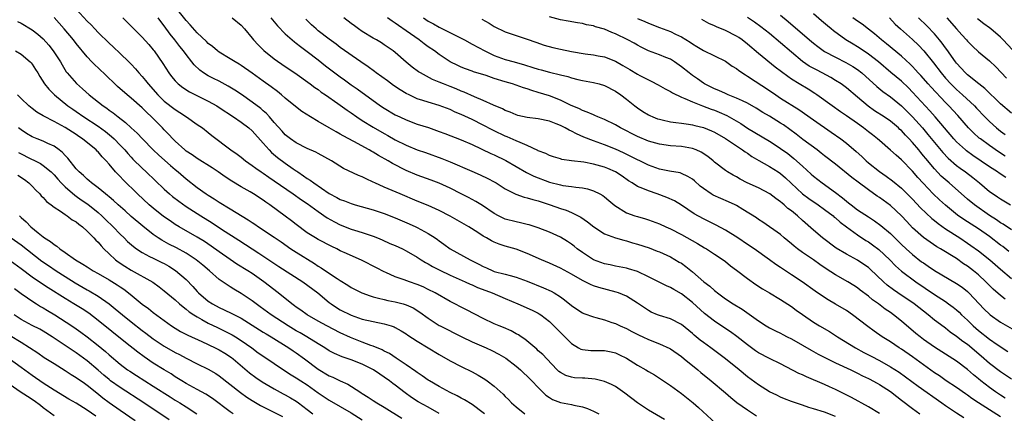
# Model space of a CAD drawing. Units: inches. Extents: x 2565000 to 2568000, y 1545000 to 1548000.
# Drawn here: x 2566267 to 2566446, y 1545729 to 1545801 of the extents above; entities that cross this region are included whole.
import ezdxf

# ---------------------------------------------------------------- set-up
doc = ezdxf.new("R2010")
doc.units = ezdxf.units.IN
doc.header["$MEASUREMENT"] = 0
doc.layers.add('LD25651545_2ft', color=143, linetype='Continuous')

msp = doc.modelspace()

# ---------------------------------------------------------------- linework, layer by layer
at = {"layer": 'LD25651545_2ft'}
for points, elevation in [([(2566277, 1545802.6), (2566279, 1545800.44), (2566279.73, 1545799.73), (2566280.4, 1545799), (2566281, 1545798.38), (2566283, 1545796.43), (2566283.75, 1545795.75), (2566285, 1545794.56), (2566286.6, 1545793), (2566287, 1545792.59), (2566287.77, 1545791.77), (2566288.4, 1545791), (2566289, 1545790.35), (2566289.61, 1545789.61), (2566290.07, 1545789), (2566291.83, 1545787), (2566293, 1545785.87), (2566295, 1545784.33), (2566295.82, 1545783.82), (2566297.05, 1545783), (2566299, 1545781.63), (2566299.94, 1545781), (2566301, 1545780.18), (2566301.65, 1545779.65), (2566305.11, 1545777), (2566306.24, 1545776.24), (2566307, 1545775.65), (2566307.8, 1545775), (2566309, 1545774.18), (2566309.65, 1545773.65), (2566310.61, 1545773), (2566311, 1545772.75), (2566312.03, 1545772.03), (2566313, 1545771.4), (2566316.46, 1545769), (2566317.94, 1545767.94), (2566319, 1545767.24), (2566321, 1545765.79), (2566322.65, 1545764.65), (2566323.94, 1545763.94), (2566325, 1545763.4), (2566327, 1545762.61), (2566327.59, 1545762.41), (2566329, 1545761.97), (2566331, 1545761.3), (2566331.75, 1545761), (2566332.63, 1545760.63), (2566334, 1545760), (2566335, 1545759.59), (2566336.29, 1545759), (2566337, 1545758.66), (2566339, 1545757.48), (2566339.72, 1545757), (2566340.52, 1545756.52), (2566341, 1545756.27), (2566341.79, 1545755.79), (2566343.1, 1545755.1), (2566345, 1545754.19), (2566347.71, 1545753), (2566348.59, 1545752.59), (2566349, 1545752.43), (2566349.97, 1545751.97), (2566351.43, 1545751.43), (2566352.64, 1545751), (2566355, 1545750), (2566357.3, 1545749), (2566359.86, 1545747.86), (2566361, 1545747.29), (2566361.18, 1545747.18), (2566361.43, 1545747), (2566363, 1545745.78), (2566363.82, 1545745), (2566364.4, 1545744.4), (2566365.84, 1545743), (2566366.4, 1545742.4), (2566367, 1545741.77), (2566368.31, 1545741), (2566368.75, 1545740.75), (2566369, 1545740.69), (2566370.54, 1545740.54), (2566371, 1545740.54), (2566373, 1545740.5), (2566374.26, 1545740.26), (2566375, 1545740.08), (2566375.74, 1545739.74), (2566377, 1545739.12), (2566379, 1545737.87), (2566380.55, 1545737), (2566381, 1545736.72), (2566382.09, 1545736.09), (2566383, 1545735.49), (2566385, 1545734.14), (2566387, 1545732.72), (2566389.14, 1545731), (2566390.13, 1545730.13), (2566393.26, 1545727.26)], 7252), ([(2566423, 1545729.04), (2566421, 1545730.24), (2566417.94, 1545731.94), (2566415, 1545733.4), (2566413.89, 1545733.89), (2566413, 1545734.31), (2566409.71, 1545735.71), (2566409, 1545736.07), (2566408.36, 1545736.36), (2566405, 1545738.11), (2566403, 1545739.06), (2566401, 1545740.12), (2566400.47, 1545740.47), (2566399, 1545741.53), (2566397.06, 1545743.06), (2566395.91, 1545743.91), (2566394.71, 1545744.71), (2566393, 1545745.82), (2566391.23, 1545747.23), (2566389, 1545749.27), (2566387, 1545750.8), (2566385.6, 1545751.6), (2566385, 1545751.97), (2566384.29, 1545752.29), (2566381, 1545753.93), (2566379, 1545754.87), (2566377.37, 1545755.37), (2566377, 1545755.47), (2566375, 1545755.85), (2566374.07, 1545756.07), (2566373, 1545756.29), (2566371, 1545757.03), (2566369, 1545758.34), (2566368.08, 1545759), (2566367.49, 1545759.49), (2566367, 1545759.86), (2566366.31, 1545760.31), (2566365, 1545761.11), (2566363, 1545762.03), (2566361, 1545762.83), (2566359.36, 1545763.36), (2566359, 1545763.46), (2566357.76, 1545763.76), (2566357, 1545763.9), (2566355, 1545764.43), (2566354.6, 1545764.6), (2566353.78, 1545765), (2566353, 1545765.41), (2566350.86, 1545766.86), (2566349.62, 1545767.62), (2566348.32, 1545768.32), (2566347, 1545768.98), (2566345, 1545770.04), (2566343, 1545770.97), (2566341.52, 1545771.52), (2566339, 1545772.42), (2566337, 1545773.26), (2566334.5, 1545774.5), (2566333.68, 1545775), (2566331.96, 1545775.96), (2566331, 1545776.58), (2566330.72, 1545776.72), (2566330.24, 1545777), (2566327.48, 1545778.52), (2566325.55, 1545779.55), (2566325, 1545779.89), (2566324.27, 1545780.27), (2566323, 1545781), (2566321, 1545782.15), (2566319.59, 1545783), (2566318.01, 1545784.01), (2566316.88, 1545784.88), (2566315, 1545786.43), (2566314.35, 1545787), (2566313.6, 1545787.6), (2566312.47, 1545788.47), (2566311, 1545789.53), (2566309, 1545790.96), (2566307, 1545792.35), (2566306.61, 1545792.61), (2566305.88, 1545793), (2566305, 1545793.56), (2566303, 1545794.75), (2566302.66, 1545795), (2566301.79, 1545795.79), (2566301, 1545796.36), (2566300.7, 1545796.7), (2566299, 1545798.3), (2566297.74, 1545799.74), (2566297, 1545800.52), (2566295, 1545803)], 7246), ([(2566266.37, 1545800.37), (2566267, 1545800.03), (2566269, 1545798.84), (2566270.04, 1545798.04), (2566271, 1545797.19), (2566272.03, 1545796.03), (2566272.85, 1545795), (2566274.14, 1545793), (2566274.45, 1545792.45), (2566275.21, 1545791.21), (2566275.36, 1545791), (2566277.05, 1545789.05), (2566278.13, 1545788.13), (2566279.34, 1545787), (2566281.89, 1545785), (2566282.57, 1545784.57), (2566283, 1545784.23), (2566283.74, 1545783.74), (2566284.65, 1545783), (2566285.99, 1545781.99), (2566287, 1545781.04), (2566288.07, 1545780.07), (2566289.05, 1545779), (2566290.99, 1545776.99), (2566292.03, 1545776.03), (2566294.16, 1545774.16), (2566295, 1545773.44), (2566295.54, 1545773), (2566297, 1545771.72), (2566299, 1545770.17), (2566300.64, 1545769), (2566301, 1545768.76), (2566302.09, 1545768.09), (2566303, 1545767.48), (2566305, 1545766.28), (2566308.28, 1545764.28), (2566309, 1545763.77), (2566309.47, 1545763.47), (2566310.13, 1545763), (2566313, 1545761.13), (2566314.27, 1545760.27), (2566316.04, 1545759), (2566317, 1545758.37), (2566320.32, 1545756.32), (2566321, 1545755.85), (2566321.53, 1545755.53), (2566322.3, 1545755), (2566324.41, 1545753.59), (2566325, 1545753.22), (2566326.39, 1545752.39), (2566327, 1545751.99), (2566328.94, 1545751), (2566330.43, 1545750.43), (2566331, 1545750.27), (2566331.94, 1545750.06), (2566333, 1545749.77), (2566333.63, 1545749.63), (2566335, 1545749.39), (2566336.46, 1545749), (2566337, 1545748.84), (2566338.26, 1545748.26), (2566339.49, 1545747.49), (2566341, 1545746.38), (2566343, 1545745.09), (2566343.16, 1545745), (2566347.1, 1545743), (2566349, 1545742.1), (2566351.52, 1545741), (2566352.52, 1545740.52), (2566353.84, 1545739.84), (2566355.11, 1545739.11), (2566357, 1545737.67), (2566357.76, 1545737), (2566358.38, 1545736.38), (2566359, 1545735.83), (2566359.83, 1545735), (2566361, 1545733.76), (2566362.38, 1545732.38), (2566363, 1545731.94), (2566363.58, 1545731.58), (2566365, 1545731.03), (2566367, 1545730.68), (2566367.43, 1545730.57), (2566369, 1545730.26), (2566369.96, 1545729.96), (2566371, 1545729.51), (2566371.97, 1545729)], 7256), ([(2566383.94, 1545727.94), (2566381, 1545729.65), (2566379, 1545730.97), (2566376.75, 1545732.75), (2566375, 1545733.94), (2566374.32, 1545734.32), (2566373, 1545734.88), (2566371.3, 1545735.3), (2566369.46, 1545735.46), (2566369, 1545735.46), (2566367.57, 1545735.57), (2566367, 1545735.64), (2566365.97, 1545735.97), (2566365, 1545736.51), (2566364.72, 1545736.72), (2566364.43, 1545737), (2566362.52, 1545739), (2566361.79, 1545739.79), (2566361, 1545740.48), (2566360.74, 1545740.74), (2566358.56, 1545742.56), (2566357.87, 1545743), (2566357.37, 1545743.37), (2566357, 1545743.56), (2566356.08, 1545744.08), (2566354.68, 1545744.68), (2566353.86, 1545745), (2566353, 1545745.39), (2566351, 1545746.34), (2566347.92, 1545747.92), (2566347, 1545748.37), (2566345.8, 1545749), (2566345, 1545749.41), (2566342.24, 1545751), (2566341, 1545751.63), (2566340.07, 1545752.07), (2566339, 1545752.52), (2566337.58, 1545753), (2566336.64, 1545753.36), (2566335, 1545753.92), (2566333.3, 1545754.7), (2566333, 1545754.82), (2566331.58, 1545755.58), (2566329, 1545756.9), (2566326.13, 1545758.13), (2566325, 1545758.67), (2566324.37, 1545759), (2566323.44, 1545759.44), (2566321, 1545760.73), (2566320.53, 1545761), (2566319, 1545761.93), (2566317, 1545763.42), (2566316.12, 1545764.12), (2566315, 1545764.97), (2566312.2, 1545767), (2566311.48, 1545767.48), (2566311, 1545767.84), (2566309.26, 1545769), (2566308.62, 1545769.38), (2566307, 1545770.3), (2566305.3, 1545771.3), (2566304.08, 1545772.08), (2566302.79, 1545773), (2566301.71, 1545773.71), (2566299, 1545775.43), (2566298.08, 1545776.08), (2566297, 1545776.8), (2566296.75, 1545777), (2566295, 1545778.56), (2566294.56, 1545779), (2566293.82, 1545779.82), (2566293, 1545780.66), (2566292.69, 1545781), (2566290.7, 1545783), (2566289.82, 1545783.82), (2566289, 1545784.64), (2566287, 1545786.44), (2566286.29, 1545787), (2566284.52, 1545788.52), (2566284.01, 1545789), (2566281, 1545791.93), (2566280.44, 1545792.44), (2566279.88, 1545793), (2566279, 1545793.92), (2566277, 1545796.37), (2566276.52, 1545797), (2566274.84, 1545799), (2566273, 1545801.1)], 7254), ([(2566285.49, 1545801), (2566286.25, 1545800.25), (2566287.47, 1545799), (2566289, 1545797.53), (2566290.19, 1545796.19), (2566291, 1545795.23), (2566291.17, 1545795), (2566292.73, 1545792.73), (2566293.84, 1545791), (2566294.34, 1545790.34), (2566295, 1545789.55), (2566295.54, 1545789), (2566296.36, 1545788.36), (2566297.59, 1545787.59), (2566299.28, 1545786.72), (2566301, 1545785.86), (2566302.55, 1545785), (2566303, 1545784.72), (2566305.62, 1545783), (2566307, 1545782.04), (2566308.39, 1545781), (2566309, 1545780.49), (2566311, 1545778.25), (2566312.06, 1545777), (2566312.51, 1545776.51), (2566313.61, 1545775.61), (2566315, 1545774.57), (2566316.44, 1545773.56), (2566317, 1545773.18), (2566317.11, 1545773.11), (2566317.26, 1545773), (2566318.31, 1545772.31), (2566319, 1545771.81), (2566319.52, 1545771.52), (2566320.19, 1545771), (2566323, 1545769.09), (2566324.37, 1545768.37), (2566325, 1545768), (2566325.75, 1545767.75), (2566327, 1545767.23), (2566327.74, 1545767), (2566331, 1545766.08), (2566333, 1545765.43), (2566335, 1545764.63), (2566337.55, 1545763.55), (2566338.75, 1545763), (2566339, 1545762.88), (2566341, 1545761.81), (2566342.25, 1545761), (2566342.69, 1545760.69), (2566343, 1545760.45), (2566343.85, 1545759.85), (2566345, 1545758.98), (2566348.59, 1545757), (2566350.21, 1545756.21), (2566351, 1545755.77), (2566351.55, 1545755.55), (2566352.72, 1545755), (2566353, 1545754.89), (2566355, 1545754.4), (2566355.86, 1545754.14), (2566357, 1545753.86), (2566359, 1545753.1), (2566361.94, 1545751.94), (2566363.32, 1545751.32), (2566363.86, 1545751), (2566365, 1545750.26), (2566365.73, 1545749.73), (2566367, 1545748.68), (2566368.01, 1545748.01), (2566369, 1545747.39), (2566369.27, 1545747.27), (2566371, 1545746.63), (2566371.48, 1545746.52), (2566373, 1545746.07), (2566374.37, 1545745.63), (2566375, 1545745.41), (2566375.87, 1545745), (2566377, 1545744.51), (2566377.98, 1545743.98), (2566379.3, 1545743.3), (2566379.97, 1545743), (2566381, 1545742.5), (2566383, 1545741.74), (2566384.88, 1545740.88), (2566385, 1545740.82), (2566387, 1545739.42), (2566387.52, 1545739), (2566389.99, 1545737), (2566390.54, 1545736.54), (2566392.41, 1545735), (2566395, 1545732.8), (2566395.96, 1545731.96), (2566397.08, 1545731.08), (2566399, 1545729.71), (2566400.66, 1545728.66)], 7250), ([(2566415, 1545728.52), (2566413, 1545729.29), (2566411, 1545729.9), (2566410.14, 1545730.14), (2566409, 1545730.55), (2566407.18, 1545731.18), (2566407, 1545731.26), (2566405.73, 1545731.73), (2566405, 1545732.04), (2566404.36, 1545732.36), (2566403, 1545732.99), (2566401, 1545734.24), (2566399, 1545735.75), (2566397.49, 1545737), (2566395, 1545739), (2566392.33, 1545741), (2566391, 1545741.96), (2566390.41, 1545742.41), (2566389.31, 1545743.31), (2566389, 1545743.58), (2566387, 1545745.23), (2566385, 1545746.26), (2566383, 1545746.87), (2566382.67, 1545747), (2566381.51, 1545747.51), (2566381, 1545747.78), (2566380.27, 1545748.27), (2566379, 1545749.15), (2566377, 1545750.4), (2566375.55, 1545751), (2566375.14, 1545751.14), (2566371.97, 1545751.97), (2566371, 1545752.3), (2566370.5, 1545752.5), (2566369.53, 1545753), (2566369, 1545753.25), (2566367, 1545754.42), (2566365, 1545755.5), (2566363, 1545756.39), (2566361.57, 1545757), (2566359, 1545758.17), (2566357, 1545758.94), (2566355, 1545759.51), (2566353.87, 1545759.87), (2566353, 1545760.23), (2566352.48, 1545760.48), (2566351.61, 1545761), (2566351, 1545761.34), (2566350.01, 1545761.99), (2566348.39, 1545763), (2566344.96, 1545764.96), (2566343, 1545765.97), (2566342.3, 1545766.3), (2566341, 1545766.88), (2566339, 1545767.69), (2566335.86, 1545769), (2566333, 1545770.23), (2566331.31, 1545771), (2566331, 1545771.15), (2566329.72, 1545771.72), (2566329, 1545772.09), (2566328.34, 1545772.34), (2566325.62, 1545773.62), (2566323.39, 1545775), (2566321, 1545776.33), (2566320.58, 1545776.58), (2566319, 1545777.27), (2566317, 1545778.26), (2566315.93, 1545779), (2566315, 1545779.73), (2566314.42, 1545780.42), (2566313, 1545782), (2566312.15, 1545783), (2566311.61, 1545783.61), (2566311, 1545784.12), (2566310.54, 1545784.54), (2566309, 1545785.71), (2566307.05, 1545787.05), (2566305.86, 1545787.86), (2566304.61, 1545788.61), (2566303, 1545789.49), (2566301.99, 1545789.99), (2566301, 1545790.5), (2566300.17, 1545791), (2566299.48, 1545791.48), (2566298.45, 1545792.45), (2566298.04, 1545793), (2566297, 1545794.33), (2566296.51, 1545795), (2566295.82, 1545795.82), (2566294.94, 1545797), (2566294.08, 1545798.08), (2566293, 1545799.59), (2566292.37, 1545800.37), (2566291.92, 1545801)], 7248), ([(2566305.37, 1545801), (2566307, 1545799.66), (2566307.6, 1545799), (2566309, 1545797.34), (2566309.26, 1545797), (2566310.09, 1545796.09), (2566311.09, 1545795.09), (2566313, 1545793.57), (2566315, 1545792.17), (2566316.72, 1545791), (2566319.53, 1545789), (2566320.37, 1545788.37), (2566321, 1545787.96), (2566321.53, 1545787.53), (2566322.33, 1545787), (2566324.54, 1545785.46), (2566326.23, 1545784.23), (2566327, 1545783.73), (2566328.04, 1545783), (2566329, 1545782.36), (2566331, 1545781.12), (2566333, 1545779.98), (2566333.64, 1545779.64), (2566335, 1545778.84), (2566337, 1545777.84), (2566339, 1545777.03), (2566340.51, 1545776.51), (2566343.44, 1545775.44), (2566345, 1545774.81), (2566348.89, 1545773.11), (2566350.45, 1545772.45), (2566351.81, 1545771.82), (2566353, 1545771.19), (2566353.33, 1545771), (2566355, 1545769.94), (2566356.94, 1545768.94), (2566358.43, 1545768.43), (2566359, 1545768.31), (2566359.99, 1545767.99), (2566361, 1545767.73), (2566361.54, 1545767.54), (2566363.16, 1545767), (2566365, 1545766.34), (2566366.03, 1545766.03), (2566367, 1545765.63), (2566368.25, 1545765), (2566368.74, 1545764.74), (2566369.92, 1545763.93), (2566371.08, 1545763), (2566373, 1545761.75), (2566375, 1545761.01), (2566376.57, 1545760.57), (2566377, 1545760.48), (2566378.12, 1545760.12), (2566379, 1545759.87), (2566381.16, 1545759.16), (2566382.61, 1545758.61), (2566383, 1545758.45), (2566385, 1545757.53), (2566386.61, 1545756.61), (2566387, 1545756.37), (2566387.82, 1545755.82), (2566389, 1545754.84), (2566391.08, 1545753), (2566392.19, 1545752.19), (2566393, 1545751.43), (2566393.25, 1545751.25), (2566393.55, 1545751), (2566395, 1545749.93), (2566396.42, 1545749), (2566398.03, 1545748.03), (2566401, 1545745.88), (2566402.41, 1545745), (2566403, 1545744.65), (2566404.09, 1545744.09), (2566405, 1545743.66), (2566405.42, 1545743.42), (2566406.23, 1545743), (2566407, 1545742.62), (2566409, 1545741.49), (2566410.57, 1545740.57), (2566411.86, 1545739.86), (2566413.56, 1545739), (2566415, 1545738.3), (2566417.82, 1545737), (2566419, 1545736.42), (2566419.93, 1545735.93), (2566421, 1545735.43), (2566421.28, 1545735.28), (2566421.82, 1545735), (2566422.56, 1545734.56), (2566423, 1545734.34), (2566425, 1545733.04), (2566426.14, 1545732.14), (2566427, 1545731.51), (2566429, 1545729.98), (2566430.32, 1545729)], 7244), ([(2566312.41, 1545801), (2566313.59, 1545799.59), (2566315, 1545798.13), (2566316.24, 1545797), (2566316.66, 1545796.66), (2566317, 1545796.42), (2566317.78, 1545795.78), (2566319, 1545794.91), (2566321, 1545793.37), (2566322.31, 1545792.31), (2566325, 1545790.28), (2566325.75, 1545789.76), (2566327, 1545788.85), (2566328.1, 1545788.1), (2566332.34, 1545785), (2566333, 1545784.57), (2566335, 1545783.4), (2566335.8, 1545783), (2566337, 1545782.44), (2566339, 1545781.7), (2566341.05, 1545781.05), (2566343, 1545780.35), (2566343.98, 1545779.99), (2566347, 1545778.84), (2566349, 1545777.96), (2566352.35, 1545776.35), (2566353, 1545776.09), (2566355.1, 1545775.1), (2566357, 1545773.99), (2566358.87, 1545772.87), (2566360.21, 1545772.21), (2566363, 1545771.16), (2566365, 1545770.63), (2566365.46, 1545770.54), (2566367, 1545770.35), (2566367.8, 1545770.2), (2566369, 1545770.11), (2566369.94, 1545769.94), (2566371, 1545769.58), (2566372.17, 1545769), (2566372.7, 1545768.7), (2566373, 1545768.47), (2566373.79, 1545767.79), (2566374.88, 1545766.88), (2566377, 1545765.57), (2566378.56, 1545765), (2566379, 1545764.86), (2566380.45, 1545764.45), (2566381, 1545764.27), (2566383, 1545763.55), (2566384.16, 1545763), (2566385, 1545762.64), (2566387, 1545761.59), (2566389.95, 1545759.95), (2566391.21, 1545759.21), (2566391.56, 1545759), (2566393, 1545758.06), (2566394.58, 1545757), (2566395, 1545756.69), (2566395.94, 1545755.94), (2566397, 1545755.15), (2566399, 1545753.62), (2566400.53, 1545752.53), (2566401.75, 1545751.75), (2566403, 1545750.99), (2566405, 1545749.82), (2566407, 1545748.54), (2566407.87, 1545747.87), (2566409.04, 1545747.04), (2566411, 1545745.67), (2566412.09, 1545745), (2566413.94, 1545743.94), (2566415, 1545743.27), (2566415.39, 1545743), (2566418.62, 1545741), (2566420.18, 1545740.18), (2566421.5, 1545739.5), (2566423, 1545738.69), (2566425, 1545737.56), (2566426.56, 1545736.56), (2566427.73, 1545735.73), (2566430.03, 1545734.03), (2566434.36, 1545731), (2566435, 1545730.53), (2566437, 1545729.18), (2566438.34, 1545728.33)], 7242), ([(2566445, 1545728.44), (2566443, 1545729.71), (2566441, 1545731), (2566439.8, 1545731.8), (2566439, 1545732.39), (2566438.63, 1545732.63), (2566437, 1545733.77), (2566435.15, 1545735), (2566433.89, 1545735.89), (2566433, 1545736.47), (2566429, 1545739.34), (2566427, 1545740.75), (2566426.6, 1545741), (2566425, 1545742.09), (2566423.51, 1545743), (2566422.02, 1545744.02), (2566420.86, 1545744.86), (2566418.09, 1545747), (2566417, 1545747.77), (2566415, 1545748.97), (2566413.7, 1545749.7), (2566413, 1545750.13), (2566411.29, 1545751.29), (2566408.93, 1545753), (2566407, 1545754.3), (2566405.36, 1545755.36), (2566405, 1545755.63), (2566404.16, 1545756.16), (2566403, 1545757.02), (2566400.23, 1545759), (2566399, 1545759.81), (2566397.24, 1545761), (2566395, 1545762.4), (2566393.32, 1545763.32), (2566391.98, 1545763.98), (2566391, 1545764.44), (2566389.35, 1545765.35), (2566387, 1545766.92), (2566385.72, 1545767.72), (2566384.36, 1545768.36), (2566382.6, 1545769), (2566381, 1545769.53), (2566380.02, 1545769.98), (2566379, 1545770.37), (2566378.03, 1545771), (2566377.39, 1545771.39), (2566376.21, 1545772.21), (2566375.01, 1545773), (2566373.61, 1545773.61), (2566373, 1545773.85), (2566371, 1545774.42), (2566369.25, 1545774.75), (2566367.03, 1545775.03), (2566365.28, 1545775.28), (2566365, 1545775.38), (2566363.75, 1545775.75), (2566363, 1545776), (2566362.35, 1545776.35), (2566361, 1545776.85), (2566360.91, 1545776.91), (2566359, 1545777.79), (2566357.68, 1545778.32), (2566357, 1545778.65), (2566355.36, 1545779.36), (2566355, 1545779.49), (2566353, 1545780.44), (2566352.63, 1545780.63), (2566351, 1545781.52), (2566349, 1545782.51), (2566347, 1545783.43), (2566345.89, 1545783.89), (2566345, 1545784.34), (2566343, 1545785.1), (2566341, 1545785.66), (2566340.01, 1545785.99), (2566339, 1545786.31), (2566337.5, 1545787), (2566337, 1545787.25), (2566335.9, 1545787.9), (2566334.7, 1545788.7), (2566333.56, 1545789.56), (2566331.54, 1545791), (2566331.24, 1545791.24), (2566330.09, 1545792.09), (2566328.72, 1545793), (2566325, 1545795.62), (2566324.23, 1545796.23), (2566323, 1545797.13), (2566321, 1545798.68), (2566320.61, 1545799), (2566319.77, 1545799.77), (2566318.75, 1545800.75)], 7240), ([(2566445.85, 1545731.85), (2566445, 1545732.37), (2566444.06, 1545733), (2566443, 1545733.76), (2566441.41, 1545735), (2566441, 1545735.35), (2566440.09, 1545736.09), (2566439, 1545737.06), (2566437, 1545738.57), (2566433, 1545741.13), (2566431, 1545742.53), (2566430.4, 1545743), (2566429.63, 1545743.63), (2566427, 1545745.87), (2566425.56, 1545747), (2566425, 1545747.4), (2566424.05, 1545748.05), (2566422.82, 1545749), (2566421.74, 1545749.74), (2566421, 1545750.37), (2566419.49, 1545751.49), (2566419, 1545751.9), (2566418.34, 1545752.34), (2566417.27, 1545753), (2566415, 1545754.28), (2566413.34, 1545755.34), (2566412.15, 1545756.15), (2566411, 1545757), (2566409, 1545758.36), (2566408.11, 1545759), (2566407.48, 1545759.48), (2566407, 1545759.93), (2566405.7, 1545761), (2566405, 1545761.61), (2566401.83, 1545763.83), (2566401, 1545764.37), (2566400.63, 1545764.63), (2566398.19, 1545766.19), (2566397, 1545766.87), (2566396.76, 1545767), (2566395.56, 1545767.56), (2566394.16, 1545768.16), (2566392.79, 1545768.79), (2566392.44, 1545769), (2566391, 1545769.96), (2566390.42, 1545770.42), (2566389.36, 1545771.36), (2566389, 1545771.67), (2566388.19, 1545772.19), (2566387, 1545772.73), (2566386.8, 1545772.8), (2566384.86, 1545773.14), (2566383, 1545773.49), (2566381, 1545774.2), (2566379.42, 1545775), (2566379, 1545775.2), (2566377.83, 1545775.83), (2566376.48, 1545776.48), (2566375, 1545777.15), (2566373, 1545777.95), (2566371, 1545778.63), (2566369.29, 1545779.29), (2566367.91, 1545779.91), (2566367, 1545780.41), (2566366.59, 1545780.59), (2566365.89, 1545781), (2566365, 1545781.44), (2566364.24, 1545781.76), (2566363, 1545782.23), (2566361, 1545782.65), (2566359, 1545782.88), (2566357.28, 1545783.28), (2566357, 1545783.36), (2566355.86, 1545783.86), (2566355, 1545784.19), (2566354.48, 1545784.48), (2566352.86, 1545785.14), (2566351, 1545785.97), (2566349.37, 1545786.63), (2566347.5, 1545787.5), (2566347, 1545787.68), (2566346.09, 1545788.09), (2566345, 1545788.53), (2566344.65, 1545788.65), (2566343.75, 1545789), (2566343, 1545789.32), (2566341.78, 1545789.78), (2566339.56, 1545791), (2566339.22, 1545791.22), (2566338.07, 1545792.07), (2566337, 1545792.94), (2566335, 1545794.7), (2566334.64, 1545795), (2566333, 1545796.12), (2566332.47, 1545796.47), (2566331.57, 1545797), (2566331, 1545797.32), (2566329, 1545798.54), (2566328.33, 1545799), (2566327.56, 1545799.56), (2566327, 1545800.01), (2566325.66, 1545801)], 7238), ([(2566447, 1545735.28), (2566445, 1545736.61), (2566443, 1545738.18), (2566441.5, 1545739.5), (2566439, 1545741.58), (2566438.17, 1545742.17), (2566437, 1545743.08), (2566435.87, 1545743.87), (2566435, 1545744.55), (2566434.73, 1545744.73), (2566433, 1545746.04), (2566431.84, 1545747), (2566429.3, 1545749), (2566426.34, 1545751), (2566425.55, 1545751.55), (2566424.4, 1545752.4), (2566423.73, 1545753), (2566421.32, 1545755.32), (2566421, 1545755.59), (2566420.18, 1545756.18), (2566419, 1545756.94), (2566417, 1545758.04), (2566415.15, 1545759.15), (2566412.64, 1545761), (2566411, 1545762.38), (2566409, 1545764.17), (2566408.1, 1545765), (2566407, 1545765.89), (2566406.36, 1545766.36), (2566405.66, 1545767), (2566405.29, 1545767.29), (2566405, 1545767.55), (2566404.15, 1545768.15), (2566403.05, 1545769), (2566401, 1545770.08), (2566398.96, 1545771), (2566397.67, 1545771.67), (2566397, 1545772.08), (2566396.4, 1545772.4), (2566395.39, 1545773), (2566395, 1545773.26), (2566393, 1545774.79), (2566392.77, 1545775), (2566391.8, 1545775.8), (2566390.59, 1545776.59), (2566389.66, 1545777), (2566389, 1545777.25), (2566387, 1545777.6), (2566385, 1545777.76), (2566383, 1545778.03), (2566381, 1545778.6), (2566379, 1545779.45), (2566375.93, 1545781), (2566375, 1545781.53), (2566373, 1545782.51), (2566371.79, 1545783), (2566371.26, 1545783.26), (2566371, 1545783.35), (2566369.88, 1545783.88), (2566369, 1545784.18), (2566368.46, 1545784.46), (2566366.85, 1545785.15), (2566365, 1545786.02), (2566363, 1545786.81), (2566361, 1545787.45), (2566359.79, 1545787.79), (2566359, 1545788.08), (2566358.29, 1545788.29), (2566357, 1545788.77), (2566356.3, 1545789), (2566355, 1545789.37), (2566353, 1545789.98), (2566351.49, 1545790.51), (2566349.23, 1545791.23), (2566349, 1545791.33), (2566347.75, 1545791.75), (2566347, 1545792.06), (2566346.36, 1545792.36), (2566345, 1545793.03), (2566343, 1545794.37), (2566342.15, 1545795), (2566341, 1545795.76), (2566340.27, 1545796.27), (2566339.33, 1545797), (2566337, 1545798.67), (2566335.61, 1545799.61), (2566335, 1545800.07), (2566334.41, 1545800.41), (2566333.58, 1545801)], 7236), ([(2566340.16, 1545801), (2566341, 1545800.44), (2566341.95, 1545799.95), (2566343, 1545799.32), (2566347.61, 1545797), (2566349, 1545796.26), (2566351.25, 1545795), (2566353, 1545794.19), (2566355, 1545793.47), (2566356.6, 1545793), (2566358.48, 1545792.48), (2566360.01, 1545792.01), (2566361, 1545791.67), (2566361.54, 1545791.54), (2566363, 1545791.12), (2566365, 1545790.65), (2566366.35, 1545790.35), (2566367, 1545790.13), (2566368.17, 1545789.83), (2566369, 1545789.64), (2566371, 1545789.26), (2566372.05, 1545789), (2566373, 1545788.72), (2566375, 1545787.7), (2566376.01, 1545787), (2566377, 1545786.23), (2566378.53, 1545785), (2566379, 1545784.66), (2566380, 1545784), (2566381, 1545783.39), (2566381.26, 1545783.26), (2566381.83, 1545783), (2566382.67, 1545782.67), (2566383, 1545782.57), (2566383.53, 1545782.47), (2566385, 1545782.12), (2566385.99, 1545782.01), (2566387, 1545781.85), (2566388.32, 1545781.68), (2566389, 1545781.56), (2566389.44, 1545781.44), (2566391, 1545781.07), (2566392.48, 1545780.48), (2566393, 1545780.24), (2566395, 1545779.1), (2566398.13, 1545777), (2566398.62, 1545776.62), (2566399, 1545776.38), (2566399.81, 1545775.81), (2566401.05, 1545775.05), (2566403, 1545773.97), (2566404.58, 1545773), (2566405, 1545772.72), (2566405.91, 1545771.91), (2566409.03, 1545769.03), (2566410.17, 1545768.17), (2566411.87, 1545767), (2566413, 1545766.18), (2566414.56, 1545765), (2566414.79, 1545764.79), (2566415, 1545764.63), (2566415.85, 1545763.85), (2566417, 1545763), (2566419, 1545761.57), (2566420.55, 1545760.55), (2566421, 1545760.27), (2566421.75, 1545759.75), (2566422.9, 1545758.9), (2566424.87, 1545757), (2566425.91, 1545755.91), (2566427, 1545754.96), (2566429.62, 1545753), (2566433, 1545750.71), (2566435, 1545749.4), (2566435.57, 1545749), (2566436.4, 1545748.4), (2566437, 1545747.9), (2566437.47, 1545747.47), (2566437.93, 1545747), (2566439, 1545746.01), (2566440.01, 1545745), (2566441, 1545744.13), (2566443, 1545742.55), (2566444.38, 1545741.62), (2566446.35, 1545740.35)], 7234), ([(2566350.75, 1545800.75), (2566352.04, 1545800.04), (2566353, 1545799.47), (2566355, 1545798.48), (2566359, 1545797.15), (2566360.57, 1545796.57), (2566362.06, 1545796.06), (2566363.62, 1545795.62), (2566365, 1545795.3), (2566367, 1545794.88), (2566369.53, 1545794.47), (2566371, 1545794.29), (2566371.89, 1545794.11), (2566373, 1545793.91), (2566375, 1545793.14), (2566376.38, 1545792.38), (2566377.64, 1545791.64), (2566379, 1545790.8), (2566379.45, 1545790.55), (2566381, 1545789.72), (2566381.5, 1545789.5), (2566382.81, 1545788.81), (2566384.08, 1545788.08), (2566385, 1545787.62), (2566385.37, 1545787.37), (2566387, 1545786.61), (2566387.62, 1545786.38), (2566389, 1545785.73), (2566390.85, 1545785), (2566392.41, 1545784.41), (2566393, 1545784.21), (2566393.86, 1545783.86), (2566395.25, 1545783.25), (2566397.78, 1545781.78), (2566399, 1545780.98), (2566403, 1545778.58), (2566404.21, 1545777.79), (2566405, 1545777.27), (2566406.32, 1545776.32), (2566407.46, 1545775.46), (2566409, 1545774.04), (2566410.59, 1545772.59), (2566411, 1545772.24), (2566412.6, 1545771), (2566415, 1545769.27), (2566416.3, 1545768.3), (2566417, 1545767.7), (2566417.4, 1545767.4), (2566417.88, 1545767), (2566419, 1545766.13), (2566421, 1545764.81), (2566422.12, 1545764.12), (2566423.27, 1545763.27), (2566425, 1545761.78), (2566427, 1545759.78), (2566427.84, 1545759), (2566429, 1545757.98), (2566430.67, 1545756.67), (2566431, 1545756.43), (2566431.86, 1545755.86), (2566433, 1545755.04), (2566437, 1545752.71), (2566438.01, 1545752.01), (2566439, 1545751.22), (2566439.24, 1545751), (2566442.04, 1545748.04), (2566443, 1545747.11), (2566443.14, 1545747), (2566445, 1545745.69), (2566447.97, 1545743.97)], 7232), ([(2566445.86, 1545749.86), (2566445, 1545750.54), (2566443.69, 1545751.69), (2566442.36, 1545753), (2566441, 1545754.25), (2566440.1, 1545755), (2566439, 1545755.84), (2566438.3, 1545756.3), (2566437, 1545757.22), (2566434.12, 1545759), (2566433.4, 1545759.4), (2566432.21, 1545760.21), (2566431, 1545761.08), (2566429, 1545762.85), (2566427.95, 1545763.95), (2566426.99, 1545764.99), (2566425, 1545766.88), (2566423, 1545768.35), (2566422.6, 1545768.6), (2566421, 1545769.71), (2566419.12, 1545771.12), (2566417.98, 1545771.98), (2566415, 1545774.38), (2566413, 1545775.95), (2566412.42, 1545776.42), (2566411.67, 1545777), (2566409.09, 1545778.91), (2566407.85, 1545779.85), (2566406.7, 1545780.7), (2566405.53, 1545781.53), (2566405, 1545781.88), (2566403, 1545783.14), (2566401.83, 1545783.83), (2566400.61, 1545784.61), (2566399, 1545785.51), (2566398.1, 1545785.9), (2566397, 1545786.43), (2566395.53, 1545787), (2566395, 1545787.23), (2566393.79, 1545787.79), (2566393, 1545788.11), (2566391.22, 1545789), (2566391, 1545789.13), (2566389.92, 1545789.92), (2566389, 1545790.56), (2566388.41, 1545791), (2566387, 1545792.13), (2566385.74, 1545793), (2566385, 1545793.48), (2566384.19, 1545793.81), (2566383, 1545794.32), (2566381, 1545795.05), (2566379.68, 1545795.68), (2566379, 1545796.03), (2566378.39, 1545796.39), (2566377.28, 1545797), (2566375, 1545798.13), (2566374.36, 1545798.36), (2566373, 1545798.98), (2566371.41, 1545799.41), (2566371, 1545799.56), (2566369.77, 1545799.77), (2566369, 1545799.98), (2566368.11, 1545800.11), (2566366.44, 1545800.44), (2566365, 1545800.67), (2566363, 1545801.21)], 7230), ([(2566379, 1545800.93), (2566380.36, 1545800.36), (2566381, 1545800.06), (2566383, 1545799.25), (2566385, 1545798.51), (2566385.95, 1545798.05), (2566387, 1545797.57), (2566388.59, 1545796.59), (2566389, 1545796.3), (2566389.82, 1545795.82), (2566391, 1545795.08), (2566393, 1545794.13), (2566395, 1545793.16), (2566396.25, 1545792.25), (2566397, 1545791.81), (2566397.43, 1545791.43), (2566398.63, 1545790.63), (2566399, 1545790.44), (2566403, 1545787.78), (2566404.14, 1545787), (2566405, 1545786.43), (2566408.32, 1545784.32), (2566411, 1545782.45), (2566414.23, 1545780.23), (2566415.98, 1545779), (2566417, 1545778.21), (2566418.74, 1545776.74), (2566419.78, 1545775.78), (2566420.59, 1545775), (2566421, 1545774.66), (2566423, 1545773.08), (2566424.23, 1545772.23), (2566425.38, 1545771.38), (2566427, 1545770.04), (2566429, 1545768.04), (2566430.48, 1545766.48), (2566432.53, 1545764.53), (2566433, 1545764.17), (2566433.64, 1545763.64), (2566435, 1545762.67), (2566437.59, 1545761), (2566439, 1545760.05), (2566439.62, 1545759.62), (2566441, 1545758.63), (2566443.07, 1545757), (2566445, 1545755.32), (2566447, 1545753.62)], 7228), ([(2566446.53, 1545758.53), (2566445.41, 1545759.41), (2566445, 1545759.69), (2566443, 1545761.23), (2566441, 1545762.66), (2566438.35, 1545764.35), (2566437.16, 1545765.16), (2566435, 1545766.94), (2566433.92, 1545767.92), (2566432.77, 1545769), (2566430.92, 1545770.92), (2566429.97, 1545771.97), (2566429, 1545773.11), (2566427, 1545775.19), (2566426.02, 1545776.02), (2566425, 1545776.95), (2566423, 1545778.69), (2566422.66, 1545779), (2566421.73, 1545779.73), (2566421, 1545780.29), (2566420.1, 1545781), (2566419, 1545781.79), (2566417, 1545783.21), (2566415.93, 1545783.93), (2566414.4, 1545785), (2566411.63, 1545787), (2566411.26, 1545787.26), (2566410.02, 1545788.02), (2566408.4, 1545789), (2566407, 1545789.89), (2566406.33, 1545790.33), (2566404.06, 1545792.06), (2566401, 1545794.55), (2566399, 1545796.24), (2566398.03, 1545797), (2566397.42, 1545797.42), (2566397, 1545797.69), (2566395, 1545798.7), (2566393.37, 1545799.37), (2566393, 1545799.56), (2566392, 1545800), (2566390.72, 1545800.72)], 7226), ([(2566447, 1545762.45), (2566445.47, 1545763.47), (2566445, 1545763.74), (2566444.27, 1545764.27), (2566443, 1545765.08), (2566440.25, 1545767), (2566439, 1545768.06), (2566435.64, 1545771), (2566435.29, 1545771.29), (2566434.24, 1545772.24), (2566433, 1545773.53), (2566431.41, 1545775.41), (2566431, 1545775.93), (2566430.51, 1545776.51), (2566430.13, 1545777), (2566429, 1545778.36), (2566428.41, 1545779), (2566427.71, 1545779.71), (2566427, 1545780.5), (2566426.73, 1545780.73), (2566426.45, 1545781), (2566425, 1545782.23), (2566423.85, 1545783), (2566422.12, 1545784.12), (2566420.94, 1545784.94), (2566419, 1545786.6), (2566417, 1545788.27), (2566416.01, 1545789), (2566415, 1545789.65), (2566414.16, 1545790.16), (2566412.61, 1545791), (2566411.54, 1545791.54), (2566410.25, 1545792.25), (2566409, 1545793.1), (2566407, 1545794.77), (2566405, 1545796.49), (2566403, 1545798.15), (2566401.41, 1545799.41), (2566400.26, 1545800.26), (2566399, 1545801.11)], 7224), ([(2566405, 1545801.49), (2566406.38, 1545800.38), (2566410.28, 1545797), (2566411, 1545796.4), (2566411.78, 1545795.78), (2566413, 1545794.92), (2566415, 1545793.84), (2566416.9, 1545792.9), (2566418.17, 1545792.17), (2566419, 1545791.61), (2566419.77, 1545791), (2566422.52, 1545788.52), (2566423.62, 1545787.62), (2566425, 1545786.66), (2566427, 1545785.04), (2566429, 1545783.01), (2566430.81, 1545781), (2566431.82, 1545779.82), (2566433, 1545778.36), (2566434.52, 1545776.52), (2566435.5, 1545775.5), (2566437, 1545774.19), (2566437.67, 1545773.67), (2566438.62, 1545773), (2566439.96, 1545771.96), (2566441.18, 1545771), (2566443, 1545769.46), (2566443.66, 1545769), (2566444.47, 1545768.47), (2566445, 1545768.1), (2566446.8, 1545767)], 7222), ([(2566445.98, 1545771.98), (2566444.77, 1545772.77), (2566444.45, 1545773), (2566443, 1545773.93), (2566439.99, 1545775.99), (2566438.83, 1545776.83), (2566438.63, 1545777), (2566437, 1545778.48), (2566436.52, 1545779), (2566434.84, 1545781), (2566433.15, 1545783), (2566432.13, 1545784.13), (2566429, 1545787.52), (2566428.26, 1545788.26), (2566427, 1545789.48), (2566425.09, 1545791.09), (2566422.81, 1545793), (2566421, 1545794.43), (2566419.47, 1545795.47), (2566419, 1545795.76), (2566418.21, 1545796.21), (2566416.88, 1545797), (2566414.64, 1545798.64), (2566414.22, 1545799), (2566413.54, 1545799.54), (2566412.45, 1545800.45), (2566411, 1545801.72)], 7220), ([(2566445.86, 1545775.86), (2566444.65, 1545776.65), (2566443, 1545777.79), (2566441.34, 1545779), (2566441.15, 1545779.15), (2566440.09, 1545780.09), (2566439.19, 1545781), (2566437.23, 1545783.23), (2566435.59, 1545785), (2566435, 1545785.6), (2566432.39, 1545788.39), (2566431.83, 1545789), (2566430.51, 1545790.51), (2566430.05, 1545791), (2566429.57, 1545791.57), (2566429, 1545792.19), (2566428.6, 1545792.6), (2566427, 1545794.07), (2566424.29, 1545796.29), (2566423.38, 1545797), (2566422.1, 1545798.1), (2566421, 1545798.98), (2566419.85, 1545799.85), (2566419, 1545800.42), (2566418.16, 1545801)], 7218), ([(2566424.8, 1545801), (2566425.88, 1545799.88), (2566426.81, 1545799), (2566429, 1545797.07), (2566430.07, 1545796.07), (2566431.04, 1545795.04), (2566432.81, 1545792.81), (2566434.19, 1545791), (2566435, 1545790.07), (2566435.97, 1545789), (2566437, 1545787.97), (2566438.09, 1545787), (2566440.25, 1545785), (2566440.62, 1545784.62), (2566442.15, 1545783), (2566443, 1545782.15), (2566444.27, 1545781), (2566445, 1545780.43), (2566445.83, 1545779.83)], 7216), ([(2566447, 1545783.66), (2566445, 1545785.4), (2566442.15, 1545788.15), (2566441.06, 1545789), (2566439, 1545790.67), (2566438.64, 1545791), (2566437, 1545792.76), (2566436.81, 1545793), (2566435.25, 1545795.25), (2566435, 1545795.56), (2566434.41, 1545796.41), (2566433.93, 1545797), (2566433, 1545798.09), (2566431.58, 1545799.58), (2566430.1, 1545801)], 7214), ([(2566435.26, 1545801), (2566437, 1545799.03), (2566437.96, 1545797.96), (2566438.8, 1545797), (2566439, 1545796.75), (2566439.88, 1545795.88), (2566441, 1545794.82), (2566443, 1545793.19), (2566444.13, 1545792.13), (2566446.06, 1545790.06)], 7212), ([(2566447.2, 1545795.2), (2566445.51, 1545797), (2566445.25, 1545797.25), (2566445, 1545797.49), (2566443.25, 1545799), (2566443, 1545799.2), (2566441.96, 1545799.96), (2566440.84, 1545800.84)], 7210), ([(2566266, 1545795), (2566267, 1545794.41), (2566268.65, 1545793), (2566268.82, 1545792.82), (2566269, 1545792.59), (2566269.64, 1545791.64), (2566270.03, 1545791), (2566270.38, 1545790.38), (2566271.27, 1545789), (2566272.02, 1545788.02), (2566273.06, 1545787), (2566275.51, 1545785), (2566276.38, 1545784.38), (2566277, 1545783.97), (2566278.4, 1545783), (2566281, 1545781.31), (2566282.32, 1545780.32), (2566283.44, 1545779.44), (2566283.9, 1545779), (2566285, 1545777.88), (2566285.84, 1545777), (2566286.37, 1545776.37), (2566287, 1545775.67), (2566287.33, 1545775.33), (2566289, 1545773.65), (2566289.72, 1545773), (2566293, 1545769.88), (2566293.96, 1545769), (2566294.52, 1545768.52), (2566295.65, 1545767.65), (2566297, 1545766.72), (2566299.65, 1545765), (2566301.71, 1545763.71), (2566303.41, 1545762.59), (2566306.59, 1545760.59), (2566310.23, 1545758.23), (2566313.82, 1545755.82), (2566318.18, 1545753), (2566320.93, 1545751), (2566323, 1545749.25), (2566323.32, 1545749), (2566324.33, 1545748.33), (2566325, 1545747.94), (2566327, 1545746.94), (2566329, 1545746.23), (2566331, 1545745.78), (2566333, 1545745.38), (2566334.23, 1545745), (2566334.8, 1545744.8), (2566335, 1545744.71), (2566336.1, 1545744.1), (2566337, 1545743.54), (2566337.31, 1545743.31), (2566339, 1545742.19), (2566343, 1545739.76), (2566345, 1545738.64), (2566347, 1545737.62), (2566349, 1545736.62), (2566350.05, 1545736.05), (2566351.3, 1545735.3), (2566351.71, 1545735), (2566353, 1545734), (2566354.58, 1545732.58), (2566355, 1545732.13), (2566355.58, 1545731.58), (2566356.13, 1545731), (2566357, 1545730.26), (2566358.52, 1545729)], 7258), ([(2566351.21, 1545729), (2566351, 1545729.19), (2566349, 1545730.7), (2566347.56, 1545731.56), (2566347, 1545731.84), (2566346.27, 1545732.27), (2566345, 1545732.87), (2566343, 1545733.97), (2566341.23, 1545735), (2566341, 1545735.14), (2566339.9, 1545735.9), (2566339, 1545736.49), (2566338.71, 1545736.71), (2566337, 1545737.91), (2566335.15, 1545739.15), (2566333.94, 1545739.94), (2566333, 1545740.4), (2566332.62, 1545740.62), (2566331, 1545741.3), (2566330.57, 1545741.43), (2566329, 1545742.02), (2566326.85, 1545742.85), (2566325, 1545743.75), (2566322.57, 1545745), (2566321, 1545745.85), (2566318.98, 1545747), (2566317.84, 1545747.84), (2566317, 1545748.4), (2566316.66, 1545748.66), (2566316.18, 1545749), (2566313.71, 1545751), (2566311.12, 1545753), (2566309, 1545754.49), (2566308.21, 1545755), (2566306.23, 1545756.23), (2566305, 1545757.05), (2566303, 1545758.45), (2566301.51, 1545759.51), (2566300.31, 1545760.31), (2566299, 1545761.13), (2566295.74, 1545763), (2566295, 1545763.46), (2566294.07, 1545764.07), (2566292.9, 1545764.9), (2566291, 1545766.41), (2566290.3, 1545767), (2566288.13, 1545769), (2566285.54, 1545771.54), (2566285, 1545772.14), (2566284.57, 1545772.57), (2566284.18, 1545773), (2566283, 1545774.43), (2566282.48, 1545775), (2566281.74, 1545775.74), (2566281, 1545776.62), (2566280.8, 1545776.8), (2566280.62, 1545777), (2566278.17, 1545779), (2566277.46, 1545779.46), (2566277, 1545779.78), (2566275, 1545781.08), (2566273, 1545782.17), (2566271.13, 1545783.13), (2566271, 1545783.22), (2566269.88, 1545783.88), (2566269, 1545784.52), (2566268.39, 1545785), (2566267, 1545786.34), (2566266.36, 1545787)], 7260), ([(2566343, 1545729.06), (2566341, 1545730.19), (2566339.18, 1545731.18), (2566337.96, 1545731.96), (2566336.79, 1545732.79), (2566335, 1545734.2), (2566334.53, 1545734.53), (2566333.95, 1545735), (2566333, 1545735.67), (2566332.19, 1545736.19), (2566331.04, 1545737), (2566329, 1545738.03), (2566327, 1545738.81), (2566325.34, 1545739.34), (2566323.95, 1545739.95), (2566323, 1545740.46), (2566322.18, 1545741), (2566321, 1545741.71), (2566318.93, 1545743), (2566317.72, 1545743.72), (2566317, 1545744.12), (2566315.54, 1545745), (2566312.43, 1545747), (2566310.47, 1545748.47), (2566309.7, 1545749), (2566309, 1545749.54), (2566307, 1545750.87), (2566305.66, 1545751.66), (2566305, 1545752.09), (2566304.43, 1545752.43), (2566303, 1545753.43), (2566301.21, 1545755), (2566300.01, 1545756.01), (2566298.81, 1545757), (2566297, 1545758.21), (2566295.21, 1545759.21), (2566293.87, 1545759.87), (2566292.57, 1545760.57), (2566291.9, 1545761), (2566291, 1545761.62), (2566289.1, 1545763.1), (2566287, 1545764.87), (2566285.89, 1545765.89), (2566284.63, 1545767), (2566283.8, 1545767.8), (2566283, 1545768.47), (2566282.72, 1545768.72), (2566282.33, 1545769), (2566281, 1545770.11), (2566279.77, 1545771), (2566279.37, 1545771.37), (2566279, 1545771.66), (2566278.33, 1545772.33), (2566277.52, 1545773), (2566277.28, 1545773.28), (2566277, 1545773.57), (2566275.48, 1545775.48), (2566275, 1545775.97), (2566274.53, 1545776.53), (2566273.92, 1545777), (2566273, 1545777.65), (2566271.84, 1545778.16), (2566271, 1545778.57), (2566269.91, 1545779), (2566269, 1545779.38), (2566268, 1545780), (2566267, 1545780.63), (2566266.55, 1545781)], 7262), ([(2566266.52, 1545776.52), (2566269, 1545775.28), (2566269.2, 1545775.2), (2566270.51, 1545774.51), (2566271, 1545774.19), (2566272.44, 1545773), (2566273, 1545772.45), (2566273.67, 1545771.67), (2566274.3, 1545771), (2566275, 1545770.3), (2566276.76, 1545768.76), (2566277, 1545768.61), (2566277.92, 1545767.92), (2566279.11, 1545767.11), (2566281, 1545765.6), (2566281.69, 1545765), (2566282.35, 1545764.35), (2566283.75, 1545763), (2566285, 1545761.67), (2566285.71, 1545761), (2566286.35, 1545760.35), (2566287.41, 1545759.41), (2566287.98, 1545759), (2566289, 1545758.33), (2566290.36, 1545757.64), (2566291, 1545757.29), (2566292.55, 1545756.55), (2566293, 1545756.33), (2566293.86, 1545755.86), (2566295.07, 1545755.07), (2566297, 1545753.4), (2566298.18, 1545752.18), (2566299, 1545751.24), (2566299.24, 1545751), (2566301, 1545749.51), (2566301.78, 1545749), (2566303, 1545748.34), (2566303.93, 1545747.93), (2566305.27, 1545747.27), (2566305.78, 1545747), (2566307, 1545746.39), (2566309, 1545745.14), (2566311, 1545743.86), (2566311.53, 1545743.53), (2566312.45, 1545743), (2566315.65, 1545741), (2566316.44, 1545740.44), (2566317, 1545740.07), (2566318.51, 1545739), (2566321, 1545737.14), (2566323, 1545735.9), (2566323.64, 1545735.64), (2566325, 1545734.98), (2566326.39, 1545734.39), (2566328.54, 1545733), (2566328.83, 1545732.83), (2566329, 1545732.7), (2566330.05, 1545732.05), (2566331, 1545731.4), (2566331.63, 1545731), (2566333, 1545730.21), (2566336.21, 1545728.21)], 7264), ([(2566266.41, 1545772.41), (2566267.6, 1545771.6), (2566268.4, 1545771), (2566269, 1545770.4), (2566269.68, 1545769.68), (2566270.39, 1545769), (2566270.67, 1545768.67), (2566271, 1545768.35), (2566271.63, 1545767.63), (2566272.47, 1545767), (2566273, 1545766.57), (2566274.17, 1545765.83), (2566275, 1545765.25), (2566275.39, 1545765), (2566276.3, 1545764.3), (2566277, 1545763.9), (2566277.47, 1545763.47), (2566278.14, 1545763), (2566279, 1545762.23), (2566280.21, 1545761), (2566280.58, 1545760.58), (2566281, 1545760.2), (2566281.54, 1545759.54), (2566282.05, 1545759), (2566283, 1545758.08), (2566284.16, 1545757), (2566284.63, 1545756.63), (2566285.84, 1545755.84), (2566287, 1545755.14), (2566290.92, 1545752.92), (2566292.08, 1545752.08), (2566293, 1545751.37), (2566295, 1545749.74), (2566295.8, 1545749), (2566296.43, 1545748.43), (2566297, 1545748.03), (2566297.55, 1545747.55), (2566298.38, 1545747), (2566299, 1545746.62), (2566299.82, 1545746.18), (2566301, 1545745.51), (2566302.67, 1545744.67), (2566304.03, 1545744.03), (2566305.35, 1545743.35), (2566305.95, 1545743), (2566307, 1545742.35), (2566308.91, 1545741), (2566310.11, 1545740.11), (2566311.28, 1545739.28), (2566314.68, 1545737), (2566316.09, 1545736.09), (2566317, 1545735.55), (2566317.82, 1545735), (2566319, 1545734.25), (2566321, 1545732.83), (2566323, 1545731.49), (2566325, 1545730.34), (2566327, 1545729.17), (2566329, 1545727.88)], 7266), ([(2566266.7, 1545765), (2566267, 1545764.71), (2566267.91, 1545763.91), (2566268.74, 1545763), (2566270.1, 1545761.9), (2566271, 1545761.2), (2566271.27, 1545761), (2566272.36, 1545760.36), (2566273, 1545759.78), (2566273.5, 1545759.5), (2566274.06, 1545759), (2566275, 1545758.36), (2566276.89, 1545757), (2566278.24, 1545756.24), (2566279, 1545755.71), (2566280.09, 1545755), (2566281, 1545754.5), (2566283, 1545753.34), (2566284.46, 1545752.46), (2566285, 1545752.08), (2566285.65, 1545751.65), (2566286.79, 1545750.79), (2566289, 1545748.97), (2566290.13, 1545748.13), (2566291, 1545747.43), (2566293, 1545745.95), (2566294.33, 1545745), (2566295, 1545744.57), (2566295.98, 1545743.99), (2566297.29, 1545743.29), (2566299.86, 1545742.14), (2566302.24, 1545741), (2566303, 1545740.62), (2566304.02, 1545740.02), (2566305.23, 1545739.23), (2566305.53, 1545739), (2566308.48, 1545736.48), (2566309.63, 1545735.63), (2566310.83, 1545734.83), (2566313, 1545733.54), (2566314.63, 1545732.63), (2566315, 1545732.44), (2566315.93, 1545731.93), (2566317, 1545731.31), (2566317.44, 1545731), (2566319, 1545729.81), (2566319.99, 1545729)], 7268), ([(2566265.17, 1545761), (2566267, 1545759.72), (2566270.79, 1545756.79), (2566271.96, 1545755.96), (2566273.37, 1545755), (2566275, 1545753.95), (2566276.82, 1545752.82), (2566279, 1545751.57), (2566279.37, 1545751.37), (2566281, 1545750.38), (2566283, 1545749), (2566284.12, 1545748.12), (2566285.44, 1545747), (2566287, 1545745.73), (2566289, 1545744.16), (2566289.67, 1545743.67), (2566291, 1545742.64), (2566293, 1545741.32), (2566295, 1545740.16), (2566295.77, 1545739.77), (2566297, 1545739.09), (2566299, 1545738.1), (2566301, 1545737.14), (2566302.36, 1545736.35), (2566303, 1545735.92), (2566306.86, 1545732.86), (2566308.03, 1545732.03), (2566309, 1545731.4), (2566310.52, 1545730.52), (2566311, 1545730.25), (2566312.47, 1545729.53), (2566314.49, 1545728.49)], 7270), ([(2566305.52, 1545729), (2566305, 1545729.36), (2566301.78, 1545731.78), (2566300.57, 1545732.57), (2566299, 1545733.45), (2566297, 1545734.53), (2566296.21, 1545735), (2566295, 1545735.73), (2566294.24, 1545736.24), (2566292.97, 1545737), (2566291, 1545738.23), (2566289.34, 1545739.34), (2566288.2, 1545740.2), (2566285.96, 1545741.96), (2566281, 1545745.96), (2566279.28, 1545747.28), (2566278.08, 1545748.08), (2566276.6, 1545749), (2566275, 1545749.97), (2566271.9, 1545751.9), (2566270.69, 1545752.69), (2566269, 1545753.88), (2566267, 1545755.38), (2566265, 1545756.84)], 7272), ([(2566265.78, 1545751.78), (2566267, 1545750.88), (2566269.3, 1545749.3), (2566269.82, 1545749), (2566270.54, 1545748.54), (2566271, 1545748.3), (2566271.8, 1545747.8), (2566273.14, 1545747), (2566276.23, 1545745), (2566277, 1545744.48), (2566277.86, 1545743.86), (2566279, 1545743), (2566281, 1545741.42), (2566282.32, 1545740.32), (2566283, 1545739.7), (2566285, 1545738.02), (2566286.35, 1545737), (2566286.73, 1545736.73), (2566287.94, 1545735.94), (2566291, 1545734.04), (2566294.07, 1545732.07), (2566295, 1545731.49), (2566295.83, 1545731), (2566297, 1545730.27), (2566298.94, 1545729)], 7274), ([(2566293.9, 1545727.9), (2566289.32, 1545731), (2566285, 1545733.76), (2566283.27, 1545735), (2566283, 1545735.21), (2566282.03, 1545736.03), (2566281, 1545736.94), (2566279, 1545738.63), (2566277, 1545740.09), (2566276.45, 1545740.45), (2566275, 1545741.45), (2566272.66, 1545743), (2566271, 1545744.02), (2566270.37, 1545744.37), (2566269, 1545745.08), (2566267, 1545746.17), (2566265.74, 1545747)], 7276), ([(2566287.73, 1545727.73), (2566285, 1545729.6), (2566283, 1545731.01), (2566281.86, 1545731.86), (2566280.74, 1545732.74), (2566279, 1545734.15), (2566278.49, 1545734.49), (2566277, 1545735.57), (2566276.11, 1545736.11), (2566275, 1545736.84), (2566273, 1545738.07), (2566271.21, 1545739.21), (2566270.03, 1545740.03), (2566268.55, 1545741), (2566267, 1545741.94), (2566265, 1545743.18)], 7278), ([(2566280.55, 1545728.55), (2566279, 1545729.68), (2566277, 1545730.94), (2566275.68, 1545731.68), (2566273, 1545733.28), (2566271, 1545734.57), (2566269, 1545735.94), (2566267, 1545737.41), (2566264.8, 1545739)], 7280), ([(2566273, 1545728.64), (2566271, 1545730.09), (2566270.49, 1545730.49), (2566269.34, 1545731.34), (2566268.15, 1545732.15), (2566266.84, 1545733), (2566265, 1545734.25)], 7282)]:
    msp.add_lwpolyline(points, dxfattribs=dict(at, elevation=elevation))

doc.saveas('drawing.dxf')
